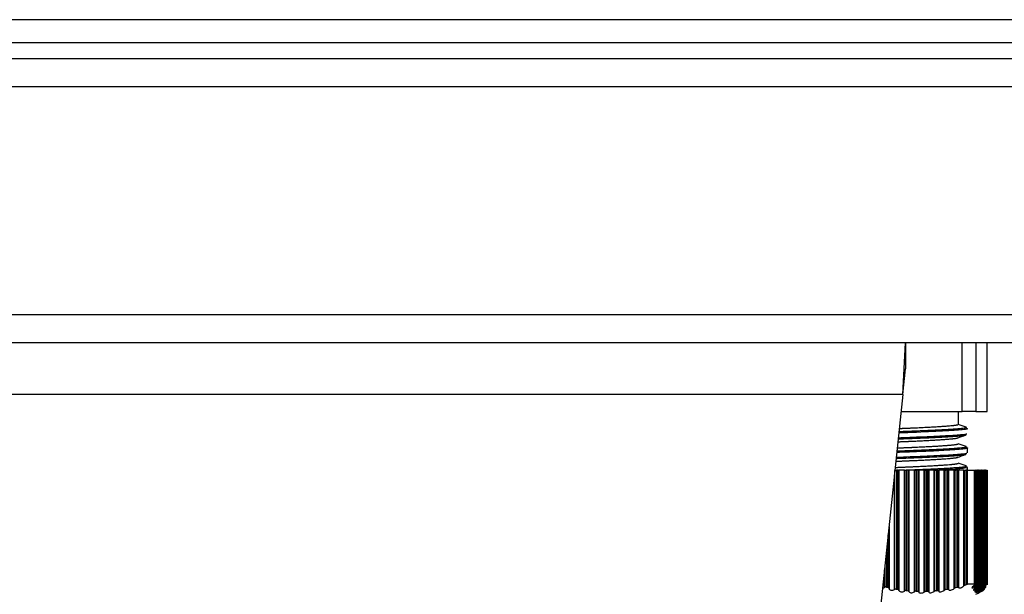
# Model space of a CAD drawing. Units: millimetres. Extents: x -3640 to 460, y -15 to 2875.
# Drawn here: x -2817 to -2740, y 1093 to 1137 of the extents above; entities that cross this region are included whole.
import ezdxf

# ---------------------------------------------------------------- set-up
doc = ezdxf.new("R2010")
doc.units = ezdxf.units.MM
for name, color, linetype in [('Default', 7, 'Continuous'), ('DENKO', 7, 'Continuous'), ('DRZWI_Z_PRZYCISK', 7, 'Continuous'), ('PODSTAWA_H-480X3', 7, 'Continuous'), ('PRPRE0480703D103', 7, 'Continuous')]:
    doc.layers.add(name, color=color, linetype=linetype)

# ---------------------------------------------------------------- blocks, each defined once
blk = doc.blocks.new('SE')
at = {"layer": 'DENKO', "color": 7, "linetype": 'Continuous'}
for p, q in [((122.9952, 118.0421), (77.3952, 118.0421)), ((76.4452, 117.9221), (123.9452, 117.9221)), ((123.9452, 117.7021), (76.4452, 117.7021)), ((74.3952, 115.9421), (125.9952, 115.9421)), ((125.9952, 115.7221), (74.3952, 115.7221))]:
    blk.add_line(p, q, dxfattribs=at)
at = {"layer": 'DRZWI_Z_PRZYCISK', "color": 7, "linetype": 'Continuous'}
blk.add_line((123.6952, 118.2221), (76.6952, 118.2221), dxfattribs=at)
at = {"layer": 'PODSTAWA_H-480X3', "color": 7, "linetype": 'Continuous'}
for p, q in [((94.1743, 115.3221), (94.1952, 115.7221)), ((94.1952, 115.7221), (94.1952, 115.5221)), ((94.1743, 115.3221), (94.1952, 115.5221)), ((94.1743, 115.3221), (74.9952, 115.3221)), ((94.1743, 115.3221), (89.2371, 68.1221))]:
    blk.add_line(p, q, dxfattribs=at)
at = {"layer": 'PRPRE0480703D103', "color": 7, "linetype": 'Continuous'}
for p, q in [((94.632, 115.1921), (94.632, 115.7221)), ((94.7375, 115.7221), (94.7375, 115.1921)), ((94.8251, 115.1921), (94.8251, 115.7221)), ((94.1607, 115.1921), (94.632, 115.1921)), ((94.6028, 115.0903), (94.6028, 115.1921)), ((94.7375, 115.1921), (94.632, 115.1921)), ((94.7375, 115.1921), (94.8251, 115.1921)), ((94.6728, 114.8723), (94.6728, 114.9082)), ((94.6728, 114.7371), (94.6728, 114.7582)), ((94.1093, 113.8133), (94.1093, 114.7005)), ((94.1128, 113.8154), (94.1128, 114.7342)), ((94.1131, 114.7371), (94.1235, 114.7371)), ((94.1235, 114.7371), (94.1235, 113.8172)), ((94.1375, 114.7371), (94.1235, 114.7371)), ((94.1375, 114.7371), (94.1437, 114.7371)), ((94.1375, 113.8148), (94.1375, 114.7371)), ((94.1437, 114.7371), (94.1439, 114.7371)), ((94.1437, 113.8102), (94.1437, 114.7371)), ((94.1439, 114.7371), (94.1439, 113.8075)), ((94.186, 114.7371), (94.1439, 114.7371)), ((94.186, 114.7371), (94.1895, 114.7371)), ((94.186, 113.802), (94.186, 114.7371)), ((94.1895, 114.7371), (94.2002, 114.7371)), ((94.1895, 113.8041), (94.1895, 114.7371)), ((94.2002, 114.7371), (94.2002, 113.8064)), ((94.2142, 114.7371), (94.2002, 114.7371)), ((94.2142, 114.7371), (94.2204, 114.7371)), ((94.2142, 113.805), (94.2142, 114.7371)), ((94.2204, 114.7371), (94.2206, 114.7371)), ((94.2204, 113.8011), (94.2204, 114.7371)), ((94.2206, 114.7371), (94.2206, 113.7986)), ((94.2627, 114.7371), (94.2206, 114.7371)), ((94.2627, 114.7371), (94.2662, 114.7371)), ((94.2627, 113.7958), (94.2627, 114.7371)), ((94.2662, 114.7371), (94.2769, 114.7371)), ((94.2662, 113.7981), (94.2662, 114.7371)), ((94.2769, 114.7371), (94.2769, 113.8009)), ((94.291, 114.7371), (94.2769, 114.7371)), ((94.291, 114.7371), (94.2971, 114.7371)), ((94.291, 113.8005), (94.291, 114.7371)), ((94.2971, 114.7371), (94.2973, 114.7371)), ((94.2971, 113.7971), (94.2971, 114.7371)), ((94.2973, 114.7371), (94.2973, 113.7947)), ((94.3394, 114.7371), (94.2973, 114.7371)), ((94.3394, 114.7371), (94.3429, 114.7371)), ((94.3394, 113.7947), (94.3394, 114.7371)), ((94.3429, 114.7371), (94.3536, 114.7371)), ((94.3429, 113.7971), (94.3429, 114.7371)), ((94.3536, 114.7371), (94.3536, 113.8005)), ((94.3677, 114.7371), (94.3536, 114.7371)), ((94.3677, 114.7371), (94.3738, 114.7371)), ((94.3677, 113.8009), (94.3677, 114.7371)), ((94.3738, 114.7371), (94.374, 114.7371)), ((94.3738, 113.7981), (94.3738, 114.7371)), ((94.374, 114.7371), (94.374, 113.7958)), ((94.4161, 114.7371), (94.374, 114.7371)), ((94.4161, 114.7371), (94.4196, 114.7371)), ((94.4161, 113.7986), (94.4161, 114.7371)), ((94.4196, 114.7371), (94.4303, 114.7371)), ((94.4196, 113.8011), (94.4196, 114.7371)), ((94.4303, 114.7371), (94.4303, 113.805)), ((94.4444, 114.7371), (94.4303, 114.7371)), ((94.4444, 114.7371), (94.4506, 114.7371)), ((94.4444, 113.8064), (94.4444, 114.7371)), ((94.4506, 114.7371), (94.4507, 114.7371)), ((94.4506, 113.8041), (94.4506, 114.7371)), ((94.4507, 114.7371), (94.4507, 113.802)), ((94.4928, 114.7371), (94.4507, 114.7371)), ((94.4928, 114.7371), (94.4963, 114.7371)), ((94.4928, 113.8075), (94.4928, 114.7371)), ((94.4963, 114.7371), (94.507, 114.7371)), ((94.4963, 113.8102), (94.4963, 114.7371)), ((94.507, 114.7371), (94.507, 113.8148)), ((94.5211, 114.7371), (94.507, 114.7371)), ((94.5211, 114.7371), (94.5273, 114.7371)), ((94.5211, 113.8172), (94.5211, 114.7371)), ((94.5273, 114.7371), (94.5274, 114.7371)), ((94.5273, 113.8154), (94.5273, 114.7371)), ((94.5274, 114.7371), (94.5274, 113.8133)), ((94.5695, 114.7371), (94.5274, 114.7371)), ((94.5695, 114.7371), (94.5731, 114.7371)), ((94.5695, 113.8219), (94.5695, 114.7371)), ((94.5731, 114.7371), (94.5837, 114.7371)), ((94.5731, 113.8248), (94.5731, 114.7371)), ((94.5837, 114.7371), (94.5837, 113.8301)), ((94.5978, 114.7371), (94.5837, 114.7371)), ((94.5978, 114.7371), (94.604, 114.7371)), ((94.5978, 113.8336), (94.5978, 114.7371)), ((94.604, 114.7371), (94.6041, 114.7371)), ((94.604, 113.8323), (94.604, 114.7371)), ((94.6041, 114.7371), (94.6041, 113.8303)), ((94.6462, 114.7371), (94.6041, 114.7371)), ((94.6462, 114.7371), (94.6498, 114.7371)), ((94.6462, 113.8421), (94.6462, 114.7371)), ((94.6498, 114.7371), (94.6604, 114.7371)), ((94.6498, 113.8453), (94.6498, 114.7371)), ((94.6604, 114.7371), (94.6604, 113.8514)), ((94.6736, 114.7371), (94.6604, 114.7371)), ((94.6736, 114.7371), (94.7264, 114.7371)), ((94.6736, 113.8558), (94.6736, 114.7371)), ((94.7264, 114.7371), (94.7264, 113.8558)), ((94.7283, 114.7371), (94.7264, 114.7371)), ((94.7283, 114.7371), (94.7301, 114.7371)), ((94.7283, 114.7371), (94.7283, 114.7371)), ((94.7283, 113.8514), (94.7283, 114.7371)), ((94.7283, 113.851), (94.7283, 114.7371)), ((94.7301, 114.7371), (94.7372, 114.7371)), ((94.7301, 113.8323), (94.7301, 114.7371)), ((94.7372, 114.7371), (94.7372, 113.8336)), ((94.7392, 114.7371), (94.7372, 114.7371)), ((94.7392, 114.7371), (94.741, 114.7371)), ((94.7392, 114.7371), (94.7392, 114.7371)), ((94.7392, 113.8301), (94.7392, 114.7371)), ((94.7392, 113.8297), (94.7392, 114.7371)), ((94.741, 114.7371), (94.7481, 114.7371)), ((94.741, 113.8154), (94.741, 114.7371)), ((94.7481, 114.7371), (94.7481, 113.8172)), ((94.7501, 114.7371), (94.7481, 114.7371)), ((94.7502, 114.7371), (94.7501, 114.7371)), ((94.7501, 113.8148), (94.7501, 114.7371)), ((94.7502, 114.7371), (94.7519, 114.7371)), ((94.7502, 113.8145), (94.7502, 114.7371)), ((94.7519, 114.7371), (94.759, 114.7371)), ((94.7519, 113.8041), (94.7519, 114.7371)), ((94.759, 114.7371), (94.759, 113.8064)), ((94.761, 114.7371), (94.759, 114.7371)), ((94.7611, 114.7371), (94.761, 114.7371)), ((94.761, 113.805), (94.761, 114.7371)), ((94.7611, 114.7371), (94.7629, 114.7371)), ((94.7611, 113.8048), (94.7611, 114.7371)), ((94.7629, 114.7371), (94.7699, 114.7371)), ((94.7629, 113.7981), (94.7629, 114.7371)), ((94.7699, 114.7371), (94.7699, 113.8009)), ((94.7719, 114.7371), (94.7699, 114.7371)), ((94.772, 114.7371), (94.7719, 114.7371)), ((94.7719, 113.8005), (94.7719, 114.7371)), ((94.772, 114.7371), (94.7738, 114.7371)), ((94.772, 113.8003), (94.772, 114.7371)), ((94.7738, 114.7371), (94.7808, 114.7371)), ((94.7738, 113.7971), (94.7738, 114.7371)), ((94.7808, 114.7371), (94.7808, 113.8005)), ((94.7828, 114.7371), (94.7808, 114.7371)), ((94.7829, 114.7371), (94.7828, 114.7371)), ((94.7828, 113.8009), (94.7828, 114.7371)), ((94.7829, 114.7371), (94.7847, 114.7371)), ((94.7829, 113.8009), (94.7829, 114.7371)), ((94.7847, 114.7371), (94.7917, 114.7371)), ((94.7847, 113.8011), (94.7847, 114.7371)), ((94.7917, 114.7371), (94.7917, 113.805)), ((94.7937, 114.7371), (94.7917, 114.7371)), ((94.7938, 114.7371), (94.7937, 114.7371)), ((94.7937, 113.8064), (94.7937, 114.7371)), ((94.7938, 114.7371), (94.7956, 114.7371)), ((94.7938, 113.8065), (94.7938, 114.7371)), ((94.7956, 114.7371), (94.8026, 114.7371)), ((94.7956, 113.8102), (94.7956, 114.7371)), ((94.8026, 114.7371), (94.8026, 113.8148)), ((94.8046, 114.7371), (94.8026, 114.7371)), ((94.8047, 114.7371), (94.8046, 114.7371)), ((94.8046, 113.8172), (94.8046, 114.7371)), ((94.8047, 114.7371), (94.8065, 114.7371)), ((94.8047, 113.8173), (94.8047, 114.7371)), ((94.8065, 114.7371), (94.8135, 114.7371)), ((94.8065, 113.8248), (94.8065, 114.7371)), ((94.8135, 114.7371), (94.8135, 113.8301)), ((94.8155, 114.7371), (94.8135, 114.7371)), ((94.8156, 114.7371), (94.8155, 114.7371)), ((94.8155, 113.8336), (94.8155, 114.7371)), ((94.8156, 114.7371), (94.8174, 114.7371)), ((94.8156, 113.8338), (94.8156, 114.7371)), ((94.8174, 114.7371), (94.8244, 114.7371)), ((94.8174, 113.8453), (94.8174, 114.7371)), ((94.8244, 114.7371), (94.8244, 113.8514)), ((94.8263, 114.7371), (94.8244, 114.7371)), ((94.8263, 113.8558), (94.8263, 114.7371)), ((94.067, 113.8248), (94.067, 114.2964)), ((94.0672, 114.2979), (94.0672, 113.8219)), ((94.0608, 113.8301), (94.0608, 114.2373)), ((94.0468, 114.1028), (94.0468, 113.8336)), ((94.0361, 113.8323), (94.0361, 114.0008)), ((94.0326, 113.8303), (94.0326, 113.9672)), ((94.0361, 113.8323), (94.0326, 113.8303)), ((94.0467, 113.8336), (94.0609, 113.8301)), ((94.5837, 113.8301), (94.5978, 113.8336)), ((94.6041, 113.8303), (94.604, 113.8323)), ((94.6498, 113.8453), (94.6462, 113.8421)), ((94.6604, 113.8514), (94.6736, 113.8558)), ((94.7264, 113.8558), (94.6736, 113.8558)), ((94.7195, 113.8421), (94.7236, 113.8453)), ((94.7255, 113.8303), (94.7255, 113.847)), ((94.7302, 113.8323), (94.7255, 113.8303)), ((94.7264, 113.8558), (94.7283, 113.8514)), ((94.7372, 113.8336), (94.7392, 113.8301)), ((94.8135, 113.8301), (94.8155, 113.8336)), ((94.8174, 113.8453), (94.8156, 113.8441)), ((94.8244, 113.8514), (94.8263, 113.8558)), ((94.0672, 113.8219), (94.067, 113.8248)), ((94.1128, 113.8154), (94.1093, 113.8133)), ((94.1234, 113.8172), (94.1376, 113.8148)), ((94.1439, 113.8075), (94.1437, 113.8102)), ((94.1895, 113.8041), (94.186, 113.802)), ((94.2002, 113.8064), (94.2143, 113.805)), ((94.2206, 113.7986), (94.2204, 113.8011)), ((94.2662, 113.7981), (94.2627, 113.7958)), ((94.2769, 113.8009), (94.291, 113.8005)), ((94.2973, 113.7947), (94.2971, 113.7971)), ((94.343, 113.7971), (94.3394, 113.7947)), ((94.3536, 113.8005), (94.3677, 113.8009)), ((94.374, 113.7958), (94.3738, 113.7981)), ((94.4197, 113.8011), (94.4161, 113.7986)), ((94.4303, 113.805), (94.4444, 113.8064)), ((94.4507, 113.802), (94.4506, 113.8041)), ((94.4964, 113.8102), (94.4928, 113.8075)), ((94.507, 113.8148), (94.5211, 113.8172)), ((94.5274, 113.8133), (94.5273, 113.8154)), ((94.5731, 113.8248), (94.5695, 113.8219)), ((94.7304, 113.8219), (94.7345, 113.8248)), ((94.7364, 113.8133), (94.7364, 113.8263)), ((94.7411, 113.8154), (94.7364, 113.8133)), ((94.7413, 113.8075), (94.7454, 113.8102)), ((94.7473, 113.802), (94.7473, 113.8116)), ((94.752, 113.8041), (94.7473, 113.802)), ((94.7481, 113.8172), (94.7501, 113.8148)), ((94.7522, 113.7986), (94.7564, 113.8011)), ((94.7629, 113.7981), (94.7582, 113.7958)), ((94.759, 113.8064), (94.761, 113.805)), ((94.7631, 113.7947), (94.7673, 113.7971)), ((94.7699, 113.8009), (94.7719, 113.8005)), ((94.7741, 113.7958), (94.7782, 113.7981)), ((94.7847, 113.8011), (94.78, 113.7986)), ((94.7808, 113.8005), (94.7828, 113.8009)), ((94.7917, 113.805), (94.7937, 113.8064)), ((94.7956, 113.8102), (94.7938, 113.8092)), ((94.8026, 113.8148), (94.8046, 113.8172)), ((94.8065, 113.8248), (94.8047, 113.8237))]:
    blk.add_line(p, q, dxfattribs=at)
for centre, radius, start, end in [((94.0431, 113.8191), 0.0149, 75.69924, 117.81651), ((94.5906, 113.803), 0.028, 104.28405, 128.79801), ((94.6706, 113.8216), 0.0316, 108.87303, 131.2656), ((94.7915, 113.8519), 0.0309, 298.9161, 315.26787), ((94.1207, 113.8011), 0.0163, 80.21786, 118.8223), ((94.1984, 113.7887), 0.0178, 84.39317, 119.94245), ((94.2763, 113.7815), 0.0194, 88.40586, 121.22461), ((94.3544, 113.7793), 0.0212, 92.23604, 122.69591), ((94.4327, 113.782), 0.0231, 96.11142, 124.47151), ((94.5114, 113.7898), 0.0254, 100.10657, 126.50316), ((94.286, 114.7172), 1.043, 295.6659, 297.2475), ((94.8055, 113.7397), 0.0655, 112.14275, 118.9377), ((94.6773, 114.0008), 0.2267, 298.26978, 300.30192), ((94.7723, 113.8536), 0.0493, 298.25531, 308.00889)]:
    blk.add_arc(centre, radius, start, end, dxfattribs=at)
for points, knots in [([(94.6669, 115.0616), (94.672, 115.0601), (94.6765, 115.0565), (94.6525, 115.0512), (94.5923, 115.0459), (94.4825, 115.0388), (94.3259, 115.0318), (94.1905, 115.0265), (94.1437, 115.0247)], [0.06268361, 0.06268361, 0.06268361, 0.06268361, 0.06893444, 0.07832398, 0.08617113, 0.0939865, 0.10943502, 0.11736305, 0.11736305, 0.11736305, 0.11736305]), ([(94.6639, 115.0656), (94.662, 115.0647), (94.6588, 115.0638), (94.6499, 115.062), (94.6443, 115.0612), (94.6305, 115.0595), (94.6225, 115.0586), (94.6085, 115.0574), (94.6035, 115.057), (94.5931, 115.0561), (94.5876, 115.0557), (94.5703, 115.0544), (94.5578, 115.0535), (94.5307, 115.0517), (94.5161, 115.0508), (94.4925, 115.0495), (94.4844, 115.049), (94.4679, 115.0481), (94.4594, 115.0477), (94.4334, 115.0463), (94.4154, 115.0455), (94.3777, 115.0437), (94.3582, 115.0428), (94.3277, 115.0415), (94.3173, 115.0411), (94.2964, 115.0402), (94.2859, 115.0398), (94.2539, 115.0386), (94.2323, 115.0377), (94.1886, 115.036), (94.1666, 115.0352), (94.1442, 115.0343)], [0.0703125, 0.0703125, 0.0703125, 0.0703125, 0.07421875, 0.07421875, 0.078125, 0.078125, 0.08203125, 0.08203125, 0.08398437, 0.08398437, 0.0859375, 0.0859375, 0.08984375, 0.08984375, 0.09375, 0.09375, 0.09570313, 0.09570313, 0.09765625, 0.09765625, 0.1015625, 0.1015625, 0.10546875, 0.10546875, 0.10742188, 0.10742188, 0.109375, 0.109375, 0.11328125, 0.11328125, 0.11711714, 0.11711714, 0.11711714, 0.11711714]), ([(94.6604, 115.071), (94.6635, 115.0701), (94.6654, 115.0692), (94.6665, 115.0674), (94.6659, 115.0665), (94.6639, 115.0656)], [0.0625, 0.0625, 0.0625, 0.0625, 0.06640625, 0.06640625, 0.0703125, 0.0703125, 0.0703125, 0.0703125]), ([(94.139, 114.9794), (94.1526, 114.9799), (94.1662, 114.9804), (94.1853, 114.9812), (94.1908, 114.9814), (94.2018, 114.9818), (94.2073, 114.982), (94.2238, 114.9827), (94.2346, 114.9831), (94.2666, 114.9843), (94.2874, 114.9851), (94.328, 114.9868), (94.3478, 114.9876), (94.3767, 114.9889), (94.3862, 114.9894), (94.405, 114.9902), (94.4142, 114.9907), (94.441, 114.992), (94.458, 114.9929), (94.4904, 114.9946), (94.5057, 114.9955), (94.5274, 114.9968), (94.5345, 114.9972), (94.5481, 114.9981), (94.5547, 114.9986), (94.5735, 114.9999), (94.585, 115.0007), (94.6057, 115.0024), (94.615, 115.0032), (94.6273, 115.0044), (94.6311, 115.0048), (94.6382, 115.0057), (94.6415, 115.0061), (94.6504, 115.0074), (94.6551, 115.0083), (94.6603, 115.0095), (94.6617, 115.01), (94.6628, 115.0104)], [0.87793191, 0.87793191, 0.87793191, 0.87793191, 0.88038148, 0.88038148, 0.8813783, 0.8813783, 0.88237512, 0.88237512, 0.88436876, 0.88436876, 0.88835604, 0.88835604, 0.89234333, 0.89234333, 0.89433697, 0.89433697, 0.89633061, 0.89633061, 0.9003179, 0.9003179, 0.90430518, 0.90430518, 0.90629882, 0.90629882, 0.90829246, 0.90829246, 0.91227975, 0.91227975, 0.91626703, 0.91626703, 0.91826067, 0.91826067, 0.92025432, 0.92025432, 0.9242416, 0.9242416, 0.92616477, 0.92616477, 0.92616477, 0.92616477]), ([(94.1401, 114.9887), (94.1882, 114.9905), (94.3139, 114.9954), (94.4935, 115.0033), (94.6249, 115.0119), (94.6625, 115.0174), (94.6693, 115.0198)], [0.8797606, 0.8797606, 0.8797606, 0.8797606, 0.8881282, 0.90208444, 0.91604038, 0.92718429, 0.92718429, 0.92718429, 0.92718429]), ([(94.6728, 114.9082), (94.6728, 114.9068), (94.6656, 114.9036), (94.629, 114.8988), (94.5613, 114.8937), (94.4684, 114.8883), (94.3709, 114.8837), (94.2577, 114.8792), (94.1803, 114.8762), (94.1279, 114.8742)], [0.2909358, 0.2909358, 0.2909358, 0.2909358, 0.29711819, 0.30495604, 0.31279807, 0.32060657, 0.32844836, 0.33295189, 0.34182266, 0.34182266, 0.34182266, 0.34182266]), ([(94.6662, 114.9177), (94.6662, 114.9171), (94.6657, 114.9166), (94.6634, 114.9152), (94.6607, 114.9143), (94.6557, 114.9132), (94.6546, 114.913), (94.6523, 114.9125), (94.651, 114.9123), (94.6471, 114.9116), (94.6441, 114.9112), (94.6345, 114.9099), (94.6268, 114.9091), (94.6092, 114.9074), (94.5993, 114.9066), (94.5826, 114.9053), (94.5767, 114.9048), (94.5644, 114.904), (94.558, 114.9035), (94.5381, 114.9022), (94.5238, 114.9013), (94.4935, 114.8995), (94.4774, 114.8986), (94.4518, 114.8973), (94.4431, 114.8968), (94.425, 114.8959), (94.4158, 114.8955), (94.3878, 114.8942), (94.3685, 114.8933), (94.3287, 114.8916), (94.3082, 114.8907), (94.2765, 114.8895), (94.2658, 114.889), (94.2495, 114.8884), (94.244, 114.8882), (94.233, 114.8878), (94.2275, 114.8876), (94.1999, 114.8865), (94.1776, 114.8856), (94.1464, 114.8844), (94.1377, 114.8841), (94.1289, 114.8837)], [0.2906576, 0.2906576, 0.2906576, 0.2906576, 0.29296875, 0.29296875, 0.296875, 0.296875, 0.29785156, 0.29785156, 0.29882812, 0.29882812, 0.30078125, 0.30078125, 0.3046875, 0.3046875, 0.30859375, 0.30859375, 0.31054687, 0.31054687, 0.3125, 0.3125, 0.31640625, 0.31640625, 0.3203125, 0.3203125, 0.32226562, 0.32226562, 0.32421875, 0.32421875, 0.328125, 0.328125, 0.33203125, 0.33203125, 0.33398437, 0.33398437, 0.33496094, 0.33496094, 0.3359375, 0.3359375, 0.33984375, 0.33984375, 0.34135327, 0.34135327, 0.34135327, 0.34135327]), ([(94.6613, 114.9129), (94.6671, 114.9117), (94.6719, 114.9102), (94.6728, 114.9086), (94.6728, 114.9082)], [0.284133552, 0.284133552, 0.284133552, 0.284133552, 0.289308621, 0.290935799, 0.290935799, 0.290935799, 0.290935799]), ([(94.1232, 114.8287), (94.1252, 114.8288), (94.1271, 114.8289), (94.1517, 114.8299), (94.1739, 114.8307), (94.2175, 114.8324), (94.2389, 114.8333), (94.281, 114.8349), (94.3017, 114.8357), (94.3322, 114.837), (94.3422, 114.8374), (94.3619, 114.8383), (94.3715, 114.8387), (94.3998, 114.84), (94.418, 114.8408), (94.4528, 114.8426), (94.4695, 114.8435), (94.4935, 114.8448), (94.5013, 114.8452), (94.5163, 114.8461), (94.5235, 114.8466), (94.5445, 114.8479), (94.5575, 114.8487), (94.5815, 114.8504), (94.5925, 114.8513), (94.6074, 114.8525), (94.6122, 114.853), (94.621, 114.8538), (94.6251, 114.8542), (94.6366, 114.8554), (94.6431, 114.8563), (94.6537, 114.858), (94.6579, 114.8589), (94.6614, 114.8599), (94.6619, 114.86), (94.6623, 114.8602)], [0.64477949, 0.64477949, 0.64477949, 0.64477949, 0.64513171, 0.64513171, 0.64911899, 0.64911899, 0.65310628, 0.65310628, 0.65709356, 0.65709356, 0.6590872, 0.6590872, 0.66108085, 0.66108085, 0.66506813, 0.66506813, 0.66905541, 0.66905541, 0.67104906, 0.67104906, 0.6730427, 0.6730427, 0.67702998, 0.67702998, 0.68101727, 0.68101727, 0.68301091, 0.68301091, 0.68500455, 0.68500455, 0.68899184, 0.68899184, 0.69297912, 0.69297912, 0.69371164, 0.69371164, 0.69371164, 0.69371164]), ([(94.1241, 114.8382), (94.1605, 114.8396), (94.2137, 114.8416), (94.3408, 114.8465), (94.4958, 114.8535), (94.625, 114.862), (94.6618, 114.8673), (94.6687, 114.8697)], [0.65014852, 0.65014852, 0.65014852, 0.65014852, 0.65645444, 0.65945422, 0.67355368, 0.68766372, 0.69823589, 0.69823589, 0.69823589, 0.69823589]), ([(94.6655, 114.7666), (94.6645, 114.7657), (94.6622, 114.7648), (94.6552, 114.763), (94.6504, 114.7621), (94.6414, 114.7608), (94.6381, 114.7604), (94.6308, 114.7595), (94.6269, 114.7591), (94.6142, 114.7579), (94.6046, 114.757), (94.5833, 114.7553), (94.5715, 114.7545), (94.5522, 114.7531), (94.5455, 114.7527), (94.5316, 114.7518), (94.5243, 114.7514), (94.5018, 114.75), (94.486, 114.7491), (94.4526, 114.7473), (94.4351, 114.7464), (94.4077, 114.7451), (94.3983, 114.7447), (94.384, 114.744), (94.3791, 114.7438), (94.3693, 114.7433), (94.3644, 114.7431), (94.3395, 114.742), (94.3191, 114.7412), (94.2773, 114.7395), (94.256, 114.7387), (94.2281, 114.7376), (94.2219, 114.7373), (94.2158, 114.7371)], [0.515625, 0.515625, 0.515625, 0.515625, 0.51953125, 0.51953125, 0.5234375, 0.5234375, 0.52539062, 0.52539062, 0.52734375, 0.52734375, 0.53125, 0.53125, 0.53515625, 0.53515625, 0.53710937, 0.53710937, 0.5390625, 0.5390625, 0.54296875, 0.54296875, 0.546875, 0.546875, 0.54882812, 0.54882812, 0.54980469, 0.54980469, 0.55078125, 0.55078125, 0.5546875, 0.5546875, 0.55859375, 0.55859375, 0.55968729, 0.55968729, 0.55968729, 0.55968729]), ([(94.6722, 114.7572), (94.6702, 114.7554), (94.6558, 114.7518), (94.6022, 114.7466), (94.5289, 114.7417), (94.4713, 114.7386), (94.4507, 114.7376)], [0.51588337, 0.51588337, 0.51588337, 0.51588337, 0.52369428, 0.53154018, 0.54048786, 0.54504934, 0.54504934, 0.54504934, 0.54504934]), ([(94.6565, 114.7719), (94.6605, 114.771), (94.6633, 114.7702), (94.6656, 114.7688), (94.666, 114.7684), (94.6662, 114.7675), (94.666, 114.767), (94.6655, 114.7666)], [0.5078125, 0.5078125, 0.5078125, 0.5078125, 0.51171875, 0.51171875, 0.513671875, 0.513671875, 0.515625, 0.515625, 0.515625, 0.515625]), ([(94.0179, 113.8263), (94.0184, 113.8263), (94.0189, 113.8264), (94.0244, 113.8268), (94.0291, 113.8282), (94.0326, 113.8303)], [0.7256922, 0.7256922, 0.7256922, 0.7256922, 0.75, 0.75, 1, 1, 1, 1]), ([(94.6041, 113.8303), (94.6043, 113.8282), (94.6058, 113.8268), (94.6119, 113.826), (94.6162, 113.8266), (94.6303, 113.8309), (94.6399, 113.8365), (94.6462, 113.8421)], [0, 0, 0, 0, 0.25, 0.25, 0.5, 0.5, 1, 1, 1, 1]), ([(94.7195, 113.8421), (94.7158, 113.8393), (94.7128, 113.8366), (94.7086, 113.8316), (94.7074, 113.8295), (94.7081, 113.8266), (94.7101, 113.826), (94.7165, 113.8268), (94.7209, 113.8282), (94.7255, 113.8303)], [0, 0, 0, 0, 0.25, 0.25, 0.5, 0.5, 0.75, 0.75, 1, 1, 1, 1]), ([(94.0672, 113.8219), (94.0673, 113.8193), (94.0686, 113.8168), (94.0734, 113.8124), (94.0771, 113.8106), (94.086, 113.8086), (94.0914, 113.8083), (94.1013, 113.8097), (94.1058, 113.8113), (94.1093, 113.8133)], [0, 0, 0, 0, 0.25, 0.25, 0.5, 0.5, 0.75, 0.75, 1, 1, 1, 1]), ([(94.1439, 113.8075), (94.144, 113.8051), (94.1453, 113.8028), (94.1503, 113.799), (94.1541, 113.7975), (94.1632, 113.7962), (94.1684, 113.7963), (94.1783, 113.7982), (94.1826, 113.7999), (94.186, 113.802)], [0, 0, 0, 0, 0.25, 0.25, 0.5, 0.5, 0.75, 0.75, 1, 1, 1, 1]), ([(94.2206, 113.7986), (94.2207, 113.7963), (94.2221, 113.7941), (94.2272, 113.7909), (94.2311, 113.7897), (94.2403, 113.7891), (94.2455, 113.7896), (94.2551, 113.7919), (94.2594, 113.7937), (94.2627, 113.7958)], [0, 0, 0, 0, 0.25, 0.25, 0.5, 0.5, 0.75, 0.75, 1, 1, 1, 1]), ([(94.2973, 113.7947), (94.2974, 113.7925), (94.2988, 113.7906), (94.3041, 113.7878), (94.3081, 113.7869), (94.3173, 113.7869), (94.3225, 113.7878), (94.3319, 113.7906), (94.3361, 113.7925), (94.3394, 113.7947)], [0, 0, 0, 0, 0.25, 0.25, 0.5, 0.5, 0.75, 0.75, 1, 1, 1, 1]), ([(94.374, 113.7958), (94.3742, 113.7937), (94.3756, 113.7919), (94.381, 113.7896), (94.3851, 113.7891), (94.3943, 113.7897), (94.3995, 113.7909), (94.4087, 113.7941), (94.4129, 113.7963), (94.4161, 113.7986)], [0, 0, 0, 0, 0.25, 0.25, 0.5, 0.5, 0.75, 0.75, 1, 1, 1, 1]), ([(94.4507, 113.802), (94.4509, 113.7999), (94.4523, 113.7982), (94.4579, 113.7963), (94.4621, 113.7962), (94.4714, 113.7975), (94.4764, 113.799), (94.4855, 113.8028), (94.4896, 113.8051), (94.4928, 113.8075)], [0, 0, 0, 0, 0.25, 0.25, 0.5, 0.5, 0.75, 0.75, 1, 1, 1, 1]), ([(94.5274, 113.8133), (94.5276, 113.8113), (94.5291, 113.8097), (94.5348, 113.8083), (94.5391, 113.8085), (94.5484, 113.8106), (94.5534, 113.8124), (94.5623, 113.8167), (94.5663, 113.8193), (94.5695, 113.8219)], [0, 0, 0, 0, 0.25, 0.25, 0.5, 0.5, 0.75, 0.75, 1, 1, 1, 1]), ([(94.7304, 113.8219), (94.7267, 113.8193), (94.7236, 113.8168), (94.7194, 113.8124), (94.7183, 113.8106), (94.7191, 113.8086), (94.7212, 113.8083), (94.7276, 113.8097), (94.7319, 113.8113), (94.7364, 113.8133)], [0, 0, 0, 0, 0.25, 0.25, 0.5, 0.5, 0.75, 0.75, 1, 1, 1, 1]), ([(94.7413, 113.8075), (94.7376, 113.8051), (94.7344, 113.8028), (94.7302, 113.799), (94.7291, 113.7975), (94.7302, 113.7962), (94.7322, 113.7963), (94.7387, 113.7982), (94.7429, 113.7999), (94.7473, 113.802)], [0, 0, 0, 0, 0.25, 0.25, 0.5, 0.5, 0.75, 0.75, 1, 1, 1, 1]), ([(94.7522, 113.7986), (94.7484, 113.7963), (94.7452, 113.7941), (94.7414, 113.7912), (94.7404, 113.7902), (94.7404, 113.7897)], [0, 0, 0, 0, 0.25, 0.25, 0.451098, 0.451098, 0.451098, 0.451098]), ([(94.7631, 113.7947), (94.7593, 113.7925), (94.7561, 113.7906), (94.7523, 113.7881), (94.7514, 113.7873), (94.7513, 113.7871)], [0, 0, 0, 0, 0.25, 0.25, 0.446221, 0.446221, 0.446221, 0.446221]), ([(94.7741, 113.7958), (94.7702, 113.7937), (94.7669, 113.7919), (94.7627, 113.7896), (94.7618, 113.7891), (94.7632, 113.7897), (94.7655, 113.7909), (94.7717, 113.7941), (94.7758, 113.7963), (94.78, 113.7986)], [0, 0, 0, 0, 0.25, 0.25, 0.5, 0.5, 0.75, 0.75, 1, 1, 1, 1])]:
    blk.add_open_spline(points, degree=3, knots=knots, dxfattribs=at)
for points, weights in [([(94.2535, 115.0621), (94.2027, 115.0599), (94.1487, 115.0576)], [1, 0.980997699273, 0.971482661167]), ([(94.2535, 114.9121), (94.195, 114.9096), (94.1326, 114.9069)], [1, 0.978200707364, 0.968887127838]), ([(94.138, 114.9571), (94.1976, 114.9597), (94.2535, 114.9621)], [0.969705655329, 0.979131960803, 1]), ([(94.2535, 114.7621), (94.1874, 114.7593), (94.1165, 114.7562)], [1, 0.975414938688, 0.966710632176]), ([(94.1219, 114.8064), (94.1899, 114.8094), (94.2535, 114.8121)], [0.967389715687, 0.976342069865, 1])]:
    blk.add_rational_spline(points, weights, degree=2, dxfattribs=at)
for points, weights, knots in [([(94.6028, 115.0903), (94.6028, 115.0854), (94.5596, 115.0809), (94.4698, 115.0715), (94.2535, 115.0621)], [0.961939947669, 0.961856672184, 1, 0.923879532511, 1], [0.6247271, 0.6247271, 0.6247271, 0.75, 0.75, 1, 1, 1]), ([(94.2535, 114.9621), (94.4698, 114.9715), (94.5596, 114.9809), (94.59, 114.9841), (94.5991, 114.9875)], [1, 0.923879532511, 1, 0.972819938821, 0.965050050755], [0, 0, 0, 0.25, 0.25, 0.3392666, 0.3392666, 0.3392666]), ([(94.6028, 114.9403), (94.6028, 114.9354), (94.5596, 114.9309), (94.4698, 114.9215), (94.2535, 114.9121)], [0.961939947669, 0.961856672184, 1, 0.923879532512, 1], [0.6247271, 0.6247271, 0.6247271, 0.75, 0.75, 1, 1, 1]), ([(94.2535, 114.8121), (94.4698, 114.8215), (94.5596, 114.8309), (94.59, 114.8341), (94.5991, 114.8375)], [1, 0.923879532511, 1, 0.972825911605, 0.965053466538], [0, 0, 0, 0.25, 0.25, 0.339247, 0.339247, 0.339247]), ([(94.6028, 114.7903), (94.6028, 114.7854), (94.5596, 114.7809), (94.4698, 114.7715), (94.2535, 114.7621)], [0.961939947669, 0.961856672184, 1, 0.923879532511, 1], [0.6247271, 0.6247271, 0.6247271, 0.75, 0.75, 1, 1, 1])]:
    blk.add_rational_spline(points, weights, degree=2, knots=knots, dxfattribs=at)
for points in [[(94.6626, 115.0703), (94.6427, 115.0774), (94.6227, 115.0846), (94.6028, 115.0918)], [(94.5928, 114.9852), (94.6162, 114.9936), (94.6395, 115.002), (94.6629, 115.0104)], [(94.6627, 114.9202), (94.6427, 114.9274), (94.6227, 114.9346), (94.6028, 114.9418)], [(94.5928, 114.8352), (94.6162, 114.8436), (94.6395, 114.852), (94.6629, 114.8604)], [(94.6628, 114.7702), (94.6428, 114.7774), (94.6228, 114.7846), (94.6028, 114.7918)]]:
    blk.add_open_spline(points, degree=3, dxfattribs=at)

msp = doc.modelspace()

# ---------------------------------------------------------------- block references
at = {"layer": 'Default', "xscale": 10, "yscale": 10, "zscale": 10}
msp.add_blockref('SE', (-3690, -45), dxfattribs=at)

doc.saveas('drawing.dxf')
